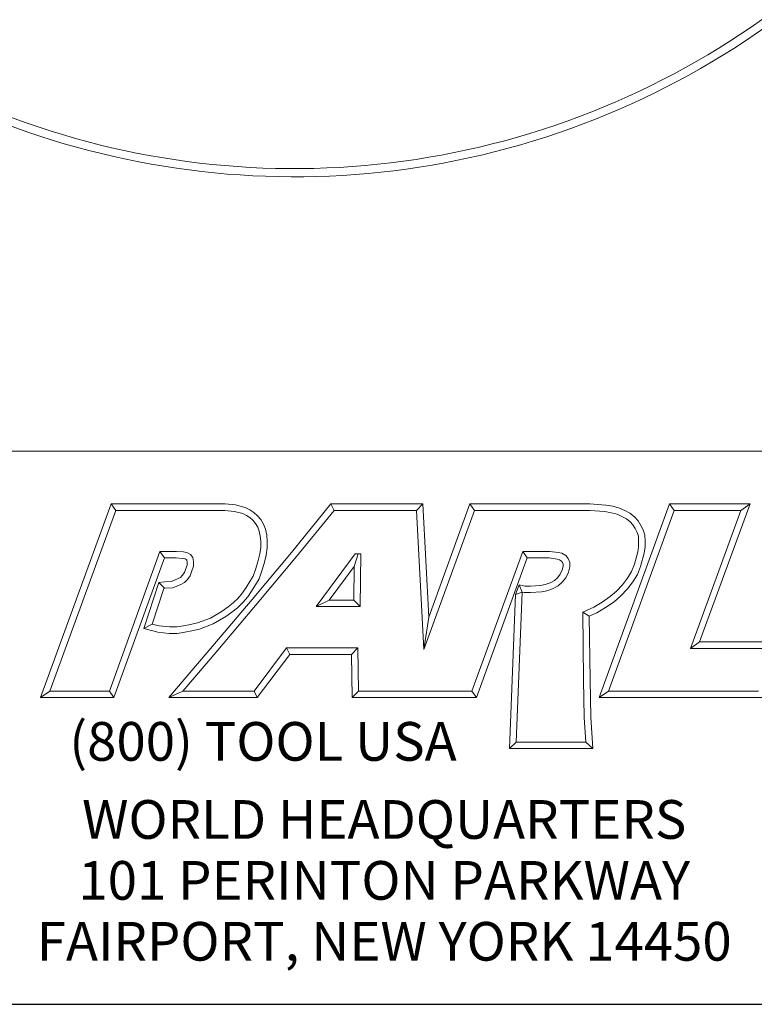
# Model space of a CAD drawing. Units: inches. Extents: x 0.3 to 14.3, y 0.3 to 11.
# Drawn here: x 11.4 to 13.2, y 0.3 to 2.7 of the extents above; entities that cross this region are included whole.
import ezdxf

# ---------------------------------------------------------------- set-up
doc = ezdxf.new("R2010")
doc.units = ezdxf.units.IN
doc.header["$LTSCALE"] = 1.333333
doc.header["$MEASUREMENT"] = 0
doc.layers.get('0').update_dxf_attribs({"lineweight": 25})
doc.layers.add('D', color=7, linetype='Continuous', lineweight=18)
doc.layers.add('L', color=7, linetype='Continuous', lineweight=18)
doc.styles.add('FRAMEBTOOLHOLDER', font='arial.ttf')
doc.styles.add('Text Style36', font='arial.ttf')

# ---------------------------------------------------------------- blocks, each defined once
blk = doc.blocks.new('Title Blocks CUSTOMER')
at = {"layer": 'D'}
for p, q in [((13.5776, 1.25), (15.8676, 1.25)), ((13.6977, 0.8045), (13.8256, 1.1549)), ((13.7145, 0.8163), (13.8339, 1.1431)), ((13.8256, 1.1549), (14.0316, 1.1549)), ((13.8256, 1.1549), (13.8339, 1.1431)), ((13.8339, 1.1431), (14.031, 1.1431)), ((14.031, 1.1431), (14.0483, 1.1413)), ((14.0316, 1.1549), (14.0504, 1.153)), ((14.0483, 1.1413), (14.0635, 1.1372)), ((14.0504, 1.153), (14.0676, 1.1483)), ((14.0676, 1.1483), (14.0763, 1.1442)), ((14.0763, 1.1442), (14.0835, 1.1394)), ((14.0835, 1.1394), (14.09, 1.1335)), ((14.1515, 1.0671), (14.223, 1.1549)), ((14.1606, 1.0596), (14.2286, 1.1431)), ((14.223, 1.1549), (14.389, 1.1549)), ((14.223, 1.1549), (14.2286, 1.1431)), ((14.2286, 1.1431), (14.3779, 1.1431)), ((14.389, 1.1549), (14.3779, 1.1431)), ((14.3779, 1.1431), (14.3913, 0.8913)), ((14.389, 1.1549), (14.4, 0.9499)), ((14.3913, 0.8913), (14.4826, 1.1431)), ((14.4, 0.9499), (14.4743, 1.1549)), ((14.4743, 1.1549), (14.6914, 1.1549)), ((14.4743, 1.1549), (14.4826, 1.1431)), ((14.4826, 1.1431), (14.691, 1.1431)), ((14.691, 1.1431), (14.7185, 1.141)), ((14.6914, 1.1549), (14.72, 1.1527)), ((14.7083, 0.8045), (14.8353, 1.1549)), ((14.7185, 1.141), (14.7301, 1.1389)), ((14.72, 1.1527), (14.7327, 1.1504)), ((14.7251, 0.8163), (14.8436, 1.1431)), ((14.7327, 1.1504), (14.7449, 1.1471)), ((14.7449, 1.1471), (14.7546, 1.1428)), ((14.7546, 1.1428), (14.7639, 1.1378)), ((14.8353, 1.1549), (14.9812, 1.1549)), ((14.8353, 1.1549), (14.8436, 1.1431)), ((14.8436, 1.1431), (14.9643, 1.1431)), ((14.9643, 1.1431), (14.8731, 0.8933)), ((14.9812, 1.1549), (14.8899, 0.9051)), ((14.9812, 1.1549), (14.9643, 1.1431)), ((14.0635, 1.1372), (14.0704, 1.1339)), ((14.0704, 1.1339), (14.0763, 1.13)), ((14.0763, 1.13), (14.0816, 1.1253)), ((14.0816, 1.1253), (14.0866, 1.1194)), ((14.09, 1.1335), (14.0962, 1.1263)), ((14.0962, 1.1263), (14.1011, 1.1179)), ((14.7301, 1.1389), (14.7409, 1.136)), ((14.7409, 1.136), (14.7494, 1.1322)), ((14.7494, 1.1322), (14.7574, 1.1279)), ((14.7574, 1.1279), (14.7642, 1.1225)), ((14.7639, 1.1378), (14.7721, 1.1313)), ((14.7642, 1.1225), (14.7693, 1.1171)), ((14.7721, 1.1313), (14.7789, 1.1242)), ((14.7789, 1.1242), (14.7836, 1.1157)), ((14.0866, 1.1194), (14.0905, 1.1128)), ((14.0905, 1.1128), (14.0932, 1.1056)), ((14.0932, 1.1056), (14.0952, 1.0967)), ((14.1011, 1.1179), (14.1046, 1.109)), ((14.1046, 1.109), (14.1069, 1.0985)), ((14.7693, 1.1171), (14.7733, 1.11)), ((14.7733, 1.11), (14.777, 1.1031)), ((14.7836, 1.1157), (14.788, 1.1077)), ((14.788, 1.1077), (14.7908, 1.0983)), ((14.0952, 1.0967), (14.0961, 1.0871)), ((14.0961, 1.0871), (14.0961, 1.0759)), ((14.1069, 1.0985), (14.1079, 1.0876)), ((14.1079, 1.0876), (14.1079, 1.0751)), ((14.777, 1.1031), (14.7791, 1.0963)), ((14.7791, 1.0963), (14.7794, 1.0872)), ((14.7794, 1.0872), (14.7794, 1.0777)), ((14.7908, 1.0983), (14.7912, 1.0874)), ((14.7912, 1.0874), (14.7912, 1.077)), ((13.9138, 1.0689), (13.8222, 0.8163)), ((13.9437, 1.0689), (13.9138, 1.0689)), ((13.9138, 1.0689), (13.922, 1.0571)), ((13.9565, 1.0679), (13.9437, 1.0689)), ((14.0961, 1.0759), (14.0944, 1.0642)), ((14.1079, 1.0751), (14.1059, 1.0619)), ((14.57, 1.0689), (14.4778, 0.8163)), ((14.6187, 1.0689), (14.57, 1.0689)), ((14.5782, 1.0571), (14.57, 1.0689)), ((14.634, 1.067), (14.6187, 1.0689)), ((14.7794, 1.0777), (14.7782, 1.0679)), ((14.7912, 1.077), (14.7898, 1.0656)), ((13.922, 1.0571), (13.8305, 0.8045)), ((13.9432, 1.0571), (13.922, 1.0571)), ((13.9547, 1.0563), (13.9432, 1.0571)), ((13.9591, 1.0553), (13.9547, 1.0563)), ((13.9633, 1.0664), (13.9565, 1.0679)), ((13.9613, 1.0541), (13.9591, 1.0553)), ((13.9622, 1.0529), (13.9613, 1.0541)), ((13.9628, 1.0494), (13.9622, 1.0529)), ((13.9692, 1.0632), (13.9633, 1.0664)), ((13.9733, 1.0576), (13.9692, 1.0632)), ((13.9746, 1.0505), (13.9733, 1.0576)), ((13.9746, 1.0421), (13.9746, 1.0505)), ((14.0808, 0.9821), (14.1515, 1.0671)), ((14.0898, 0.9745), (14.1606, 1.0596)), ((14.0944, 1.0642), (14.091, 1.0503)), ((14.1059, 1.0619), (14.1024, 1.0471)), ((14.2671, 1.0646), (14.1964, 0.969)), ((14.2649, 1.0418), (14.272, 1.0646)), ((14.2769, 1.0646), (14.2671, 1.0646)), ((14.2759, 0.969), (14.2769, 1.0646)), ((14.5782, 1.0571), (14.486, 0.8045)), ((14.6179, 1.0571), (14.5782, 1.0571)), ((14.6319, 1.0548), (14.6179, 1.0571)), ((14.6363, 1.0537), (14.6319, 1.0548)), ((14.6408, 1.0655), (14.634, 1.067)), ((14.6398, 1.0514), (14.6363, 1.0537)), ((14.6416, 1.0491), (14.6398, 1.0514)), ((14.6477, 1.0614), (14.6408, 1.0655)), ((14.6521, 1.0561), (14.6477, 1.0614)), ((14.6551, 1.0489), (14.6521, 1.0561)), ((14.7782, 1.0679), (14.7719, 1.0456)), ((14.7898, 1.0656), (14.7831, 1.0418)), ((13.9579, 1.0307), (13.96, 1.0361)), ((13.96, 1.0361), (13.9628, 1.0441)), ((13.9628, 1.0441), (13.9628, 1.0494)), ((13.9711, 1.032), (13.9746, 1.0421)), ((14.0865, 1.0359), (14.0823, 1.0241)), ((14.091, 1.0503), (14.0865, 1.0359)), ((14.1024, 1.0471), (14.0976, 1.0322)), ((14.2649, 1.0418), (14.2197, 0.9808)), ((14.2642, 0.9808), (14.2649, 1.0418)), ((14.6379, 1.0275), (14.6414, 1.0354)), ((14.6414, 1.0354), (14.6433, 1.0423)), ((14.6428, 1.0456), (14.6416, 1.0491)), ((14.6433, 1.0423), (14.6428, 1.0456)), ((14.6526, 1.0315), (14.6551, 1.0408)), ((14.6551, 1.0408), (14.6551, 1.0489)), ((14.7666, 1.0327), (14.7592, 1.0205)), ((14.7719, 1.0456), (14.7666, 1.0327)), ((14.7831, 1.0418), (14.7772, 1.0273)), ((13.9346, 1.0147), (13.9465, 1.0198)), ((13.9465, 1.0198), (13.9508, 1.022)), ((13.9508, 1.022), (13.9542, 1.0254)), ((13.9542, 1.0254), (13.9579, 1.0307)), ((13.9579, 1.0124), (13.9633, 1.0178)), ((13.9633, 1.0178), (13.9683, 1.025)), ((13.9683, 1.025), (13.9711, 1.032)), ((14.0823, 1.0241), (14.0764, 1.0144)), ((14.093, 1.0191), (14.0865, 1.0082)), ((14.0976, 1.0322), (14.093, 1.0191)), ((14.6195, 1.0121), (14.6271, 1.0162)), ((14.6271, 1.0162), (14.6327, 1.0213)), ((14.6327, 1.0213), (14.6379, 1.0275)), ((14.6413, 1.0132), (14.648, 1.0213)), ((14.648, 1.0213), (14.6526, 1.0315)), ((14.7592, 1.0205), (14.7505, 1.0086)), ((14.7772, 1.0273), (14.769, 1.014)), ((13.8848, 0.9293), (13.9115, 1.0126)), ((13.8999, 0.9376), (13.9205, 1.002)), ((13.9115, 1.0126), (13.9217, 1.0141)), ((13.9115, 1.0126), (13.9217, 1.0022)), ((13.9205, 1.002), (13.9228, 1.0023)), ((13.9217, 1.0141), (13.9346, 1.0147)), ((13.9228, 1.0023), (13.9373, 1.003)), ((13.9373, 1.003), (13.9516, 1.0091)), ((13.9516, 1.0091), (13.9579, 1.0124)), ((14.0697, 1.0036), (14.0631, 0.9937)), ((14.0764, 1.0144), (14.0697, 1.0036)), ((14.0795, 0.9972), (14.0724, 0.9866)), ((14.0865, 1.0082), (14.0795, 0.9972)), ((14.5632, 1.0083), (14.5568, 0.9908)), ((14.5632, 1.0083), (14.5688, 0.9952)), ((14.5632, 1.0083), (14.5737, 1.0063)), ((14.5737, 1.0063), (14.5839, 1.0063)), ((14.5839, 1.0063), (14.6022, 1.0072)), ((14.6022, 1.0072), (14.6102, 1.0092)), ((14.6039, 0.9955), (14.6134, 0.9979)), ((14.6102, 1.0092), (14.6195, 1.0121)), ((14.6134, 0.9979), (14.624, 1.0012)), ((14.624, 1.0012), (14.6339, 1.0065)), ((14.6339, 1.0065), (14.6413, 1.0132)), ((14.7505, 1.0086), (14.7395, 0.9969)), ((14.7596, 1.001), (14.7476, 0.9883)), ((14.769, 1.014), (14.7596, 1.001)), ((14.0092, 0.898), (14.0808, 0.9821)), ((14.055, 0.9845), (14.0464, 0.9759)), ((14.0631, 0.9937), (14.055, 0.9845)), ((14.0724, 0.9866), (14.0636, 0.9765)), ((14.2197, 0.9808), (14.1964, 0.969)), ((14.2197, 0.9808), (14.2642, 0.9808)), ((14.2642, 0.9808), (14.2759, 0.969)), ((14.5458, 0.7123), (14.5568, 0.9908)), ((14.5688, 0.9952), (14.5568, 0.9908)), ((14.5581, 0.7241), (14.5688, 0.9952)), ((14.5688, 0.9952), (14.5726, 0.9945)), ((14.5726, 0.9945), (14.5842, 0.9945)), ((14.5842, 0.9945), (14.6039, 0.9955)), ((14.7278, 0.9871), (14.7136, 0.9774)), ((14.7395, 0.9969), (14.7278, 0.9871)), ((14.7476, 0.9883), (14.735, 0.9777)), ((14.0182, 0.8904), (14.0898, 0.9745)), ((14.0369, 0.9687), (14.0262, 0.9611)), ((14.0464, 0.9759), (14.0369, 0.9687)), ((14.0542, 0.967), (14.0438, 0.9592)), ((14.0636, 0.9765), (14.0542, 0.967)), ((14.1964, 0.969), (14.2759, 0.969)), ((14.6984, 0.9683), (14.6784, 0.959)), ((14.7136, 0.9774), (14.6984, 0.9683)), ((14.7199, 0.9674), (14.7039, 0.9578)), ((14.735, 0.9777), (14.7199, 0.9674)), ((14.0051, 0.9484), (13.9816, 0.9397)), ((14.0262, 0.9611), (14.0051, 0.9484)), ((14.0327, 0.9513), (14.0102, 0.9378)), ((14.0438, 0.9592), (14.0327, 0.9513)), ((14.4, 0.9499), (14.3913, 0.8913)), ((14.6784, 0.959), (14.68, 0.8368)), ((14.6903, 0.9515), (14.6784, 0.959)), ((14.7039, 0.9578), (14.6903, 0.9515)), ((14.6903, 0.9515), (14.6918, 0.837)), ((13.8848, 0.9293), (13.8999, 0.9376)), ((13.91, 0.923), (13.8848, 0.9293)), ((13.9121, 0.9346), (13.8999, 0.9376)), ((13.9313, 0.9325), (13.9121, 0.9346)), ((13.944, 0.9325), (13.9313, 0.9325)), ((13.9565, 0.9343), (13.944, 0.9325)), ((13.969, 0.9367), (13.9565, 0.9343)), ((13.9816, 0.9397), (13.969, 0.9367)), ((13.985, 0.9284), (13.9715, 0.9252)), ((14.0102, 0.9378), (13.985, 0.9284)), ((13.9307, 0.9207), (13.91, 0.923)), ((13.9448, 0.9207), (13.9307, 0.9207)), ((13.9585, 0.9226), (13.9448, 0.9207)), ((13.9715, 0.9252), (13.9585, 0.9226)), ((13.9296, 0.8045), (14.0092, 0.898)), ((13.9551, 0.8163), (14.0182, 0.8904)), ((14.1425, 0.8945), (14.0839, 0.8163)), ((14.2715, 0.8945), (14.1425, 0.8945)), ((14.1425, 0.8945), (14.1484, 0.8827)), ((14.2599, 0.8827), (14.2715, 0.8945)), ((14.273, 0.8163), (14.2715, 0.8945)), ((14.8899, 0.9051), (14.8731, 0.8933)), ((14.8731, 0.8933), (15.0239, 0.8933)), ((14.8899, 0.9051), (15.0406, 0.9051)), ((14.1484, 0.8827), (14.0898, 0.8045)), ((14.2599, 0.8827), (14.1484, 0.8827)), ((14.2615, 0.8045), (14.2599, 0.8827)), ((14.68, 0.8368), (14.6813, 0.7687)), ((14.6918, 0.837), (14.6931, 0.7692)), ((13.7145, 0.8163), (13.6977, 0.8045)), ((13.8305, 0.8045), (13.6977, 0.8045)), ((13.8222, 0.8163), (13.7145, 0.8163)), ((13.8305, 0.8045), (13.8222, 0.8163)), ((13.9551, 0.8163), (13.9296, 0.8045)), ((14.0898, 0.8045), (13.9296, 0.8045)), ((14.0839, 0.8163), (13.9551, 0.8163)), ((14.0839, 0.8163), (14.0898, 0.8045)), ((14.273, 0.8163), (14.2615, 0.8045)), ((14.4056, 0.8045), (14.2615, 0.8045)), ((14.4056, 0.8163), (14.273, 0.8163)), ((14.4778, 0.8163), (14.3557, 0.8163)), ((14.486, 0.8045), (14.3557, 0.8045)), ((14.4778, 0.8163), (14.486, 0.8045)), ((14.7251, 0.8163), (14.7083, 0.8045)), ((15.0046, 0.8045), (14.7083, 0.8045)), ((14.9963, 0.8163), (14.7251, 0.8163)), ((14.6813, 0.7687), (14.684, 0.7241)), ((14.6931, 0.7692), (14.6965, 0.7123)), ((14.5581, 0.7241), (14.5458, 0.7123)), ((14.6965, 0.7123), (14.5458, 0.7123)), ((14.684, 0.7241), (14.5581, 0.7241)), ((14.6965, 0.7123), (14.684, 0.7241)), ((8.3076, 0.25), (15.8676, 0.25))]:
    blk.add_line(p, q, dxfattribs=at)
at = {"layer": 'D', "color": 7, "insert": (13.7498, 0.7604), "char_height": 0.07, "attachment_point": 1, "style": 'FRAMEBTOOLHOLDER'}
blk.add_mtext('\\fArial|b0|i0;\\H0.0700;(800) TOOL USA', dxfattribs=at)
at = {"layer": 'D', "color": 7, "insert": (14.3194, 0.6192), "char_height": 0.07, "attachment_point": 2, "line_spacing_factor": 0.944221, "style": 'FRAMEBTOOLHOLDER'}
blk.add_mtext('\\fArial|b0|i0;\\H0.0700;WORLD HEADQUARTERS\\P101 PERINTON PARKWAY\\PFAIRPORT, NEW YORK 14450', dxfattribs=at)
at = {"layer": 'D', "color": 7, "style": 'Text Style36'}
blk.add_attdef('PART_NUMBER_001', (11.1773, 0.3759), '', height=0.24, dxfattribs=at)
blk = doc.blocks.new('Borders A PLAIN')
at = {"layer": 'L', "color": 7, "linetype": 'Continuous', "lineweight": 25}
blk.add_line((0.2492, 0.2483), (10.7492, 0.2483), dxfattribs=at)

msp = doc.modelspace()

# ---------------------------------------------------------------- linework, layer by layer
at = {"layer": 'L'}
for radius, start, end in [(1.9488, 230.4788, 347.1604), (1.9685, 230.9499, 346.813)]:
    msp.add_arc((12.051, 4.2945), radius, start, end, dxfattribs=at)

# ---------------------------------------------------------------- block references
at = {"xscale": 1.333333333333333, "yscale": 1.333333333333333, "zscale": 1.333333333333333}
for name, p in [('Borders A PLAIN', (0, 0)), ('Title Blocks CUSTOMER', (-6.8245, -0.0023))]:
    msp.add_blockref(name, p, dxfattribs=at)

doc.saveas('drawing.dxf')
